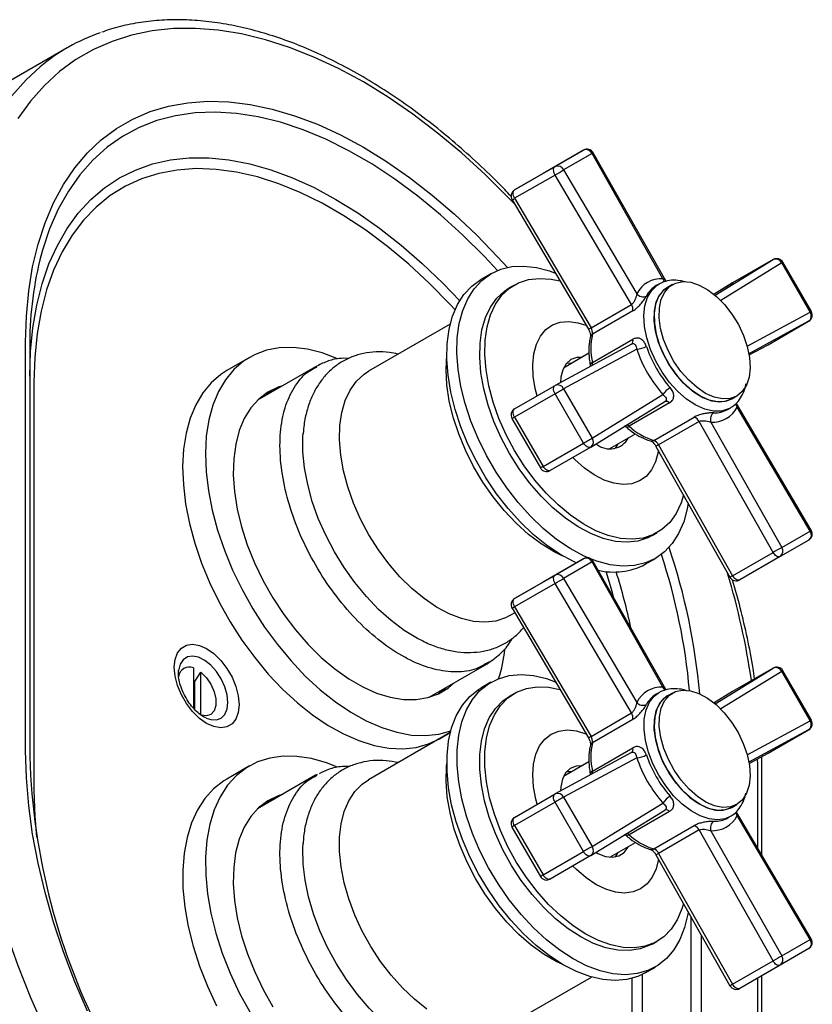
# Model space of a CAD drawing. Units: millimetres. Extents: x 4 to 1496, y 5 to 1495.
# Drawn here: x 249 to 360, y 334 to 471 of the extents above; entities that cross this region are included whole.
import ezdxf

# ---------------------------------------------------------------- set-up
doc = ezdxf.new("R2010")
doc.units = ezdxf.units.MM

msp = doc.modelspace()

# ---------------------------------------------------------------- linework, layer by layer
at = {"color": 7, "linetype": 'Continuous', "lineweight": 25}
for p, q in [((255.31, 467.4), (246.12, 462.1)), ((327.51, 453.08), (321.85, 449.82)), ((323.53, 450.78), (327.51, 453.08)), ((328.72, 452.63), (324.73, 450.33)), ((338.62, 435.1), (328.72, 452.63)), ((339.01, 434.78), (328.88, 452.71)), ((317.87, 447.52), (323.53, 450.78)), ((321.85, 449.82), (317.87, 447.52)), ((323.54, 449.61), (317.88, 446.35)), ((334.22, 431.5), (323.54, 449.61)), ((324.73, 450.33), (334.96, 432.98)), ((317.88, 446.35), (328.56, 428.23)), ((317.51, 446.14), (328.19, 428.03)), ((345.92, 432.79), (354.02, 437.77)), ((355.23, 437.32), (346.7, 432.07)), ((354.02, 437.77), (348.36, 434.51)), ((359.22, 430.42), (355.23, 437.32)), ((359.38, 430.51), (355.39, 437.41)), ((314.57, 435.8), (313.15, 434.98)), ((317.84, 434.22), (317.13, 433.81)), ((338.04, 434.33), (337.68, 434.13)), ((339.95, 434.29), (339.24, 433.88)), ((348.36, 434.51), (345.77, 432.92)), ((348.35, 434.5), (345.77, 432.92)), ((348.36, 434.51), (348.35, 434.5)), ((328.56, 428.23), (334.22, 431.5)), ((334.41, 430.6), (328.75, 427.33)), ((350.41, 425.65), (359.22, 430.42)), ((308.88, 428.76), (297.45, 422.16)), ((359, 429.14), (350.64, 424.61)), ((353.35, 425.87), (359, 429.14)), ((249.47, 369.06), (249.47, 426.22)), ((334.23, 425.96), (323.55, 420.18)), ((328.75, 423.36), (334.41, 426.63)), ((350.68, 424.43), (353.35, 425.87)), ((350.68, 424.43), (353.33, 425.86)), ((353.35, 425.87), (353.33, 425.86)), ((250.05, 425.4), (250.05, 368.24)), ((328.27, 424.66), (324.7, 422.59)), ((334.96, 425.24), (324.73, 419.71)), ((280.79, 424.09), (277.61, 422.25)), ((328.46, 422.97), (328.47, 422.84)), ((290.03, 422.78), (281.93, 418.11)), ((290.08, 422.69), (290.23, 422.76)), ((250.64, 420.64), (250.64, 363.48)), ((317.88, 416.9), (323.54, 420.17)), ((323.54, 420.17), (323.55, 420.18)), ((283.02, 419), (284.34, 419.5)), ((323.53, 419.01), (317.87, 415.74)), ((327.51, 412.11), (323.53, 419.01)), ((324.73, 419.71), (328.72, 412.81)), ((328.72, 412.81), (338.62, 418.89)), ((328.54, 411.54), (338.88, 417.9)), ((339.55, 417.73), (333.89, 414.46)), ((348.24, 418.29), (348.95, 418.7)), ((359.37, 399.9), (348.92, 417.64)), ((347.68, 416.81), (348.04, 417.01)), ((348.14, 417.08), (348.04, 417.01)), ((359.22, 399.8), (349, 417.14)), ((317.5, 415.53), (321.49, 408.63)), ((317.87, 415.74), (321.85, 408.84)), ((337.33, 412.47), (342.99, 415.74)), ((343.67, 415.12), (338.01, 411.86)), ((354.02, 396.81), (343.67, 415.12)), ((345.33, 415.02), (355.23, 397.5)), ((331.2, 411.33), (334.78, 413.4)), ((321.85, 408.84), (327.51, 412.11)), ((336.87, 412.41), (336.88, 412.41)), ((328.52, 411.54), (322.86, 408.27)), ((328.54, 411.54), (328.52, 411.54)), ((337.65, 411.64), (348, 393.33)), ((338.01, 411.86), (348.36, 393.55)), ((337.13, 399.17), (337.83, 399.58)), ((355.23, 397.5), (359.22, 399.8)), ((359.01, 398.52), (355.03, 396.22)), ((348.36, 393.55), (354.02, 396.81)), ((327.51, 395.93), (321.85, 392.66)), ((323.53, 393.63), (327.51, 395.93)), ((328.72, 395.47), (324.73, 393.17)), ((338.62, 377.94), (328.72, 395.47)), ((339.01, 377.63), (328.88, 395.55)), ((336.15, 395.14), (337.57, 395.96)), ((355.03, 396.22), (349.37, 392.96)), ((317.87, 390.36), (323.53, 393.63)), ((321.85, 392.66), (317.87, 390.36)), ((324.73, 393.17), (334.96, 375.83)), ((323.54, 392.46), (317.88, 389.19)), ((334.22, 374.34), (323.54, 392.46)), ((317.51, 388.99), (328.19, 370.87)), ((317.88, 389.19), (328.56, 371.07)), ((317.2, 387.96), (317.88, 388.35)), ((272.94, 380.65), (272.94, 375.02)), ((305.92, 376.54), (314.02, 381.21)), ((314.26, 381.46), (313.97, 381.31)), ((314.02, 381.21), (314.32, 381.44)), ((345.92, 375.64), (354.02, 380.61)), ((354.02, 380.61), (348.36, 377.35)), ((359.38, 373.35), (355.39, 380.25)), ((273.15, 378.75), (274, 380.04)), ((274, 374.04), (274, 380.04)), ((355.23, 380.16), (346.7, 374.91)), ((359.22, 373.26), (355.23, 380.16)), ((273.15, 374.81), (273.15, 378.75)), ((314.57, 378.64), (313.15, 377.82)), ((317.84, 377.06), (317.13, 376.65)), ((338.04, 377.18), (337.68, 376.97)), ((337.93, 377.11), (338.04, 377.18)), ((339.95, 377.13), (339.24, 376.72)), ((348.36, 377.35), (345.77, 375.76)), ((348.35, 377.34), (345.77, 375.76)), ((348.35, 377.34), (348.36, 377.35)), ((328.56, 371.07), (334.22, 374.34)), ((334.41, 373.44), (328.75, 370.18)), ((350.41, 368.49), (359.22, 373.26)), ((359, 371.98), (350.64, 367.45)), ((353.35, 368.72), (359, 371.98)), ((308.88, 371.6), (297.45, 365.01)), ((307.35, 370.72), (308.88, 371.61)), ((328.75, 366.2), (334.41, 369.47)), ((334.23, 368.8), (323.55, 363.02)), ((334.96, 368.08), (324.73, 362.55)), ((350.68, 367.27), (353.35, 368.72)), ((350.68, 367.27), (353.33, 368.71)), ((351.88, 367.1), (351.87, 367.92)), ((352.46, 366.28), (352.44, 368.22)), ((353.33, 368.71), (353.35, 368.72)), ((280.79, 366.93), (277.61, 365.09)), ((328.27, 367.5), (324.7, 365.44)), ((351.88, 355.46), (351.88, 367.1)), ((290.03, 365.63), (281.93, 360.95)), ((290.25, 365.72), (290.03, 365.63)), ((290.08, 365.53), (290.26, 365.63)), ((325.88, 366.12), (325.11, 366.09)), ((328.46, 365.82), (328.47, 365.69)), ((352.46, 354.46), (352.46, 366.28)), ((283.02, 361.84), (284.34, 362.34)), ((317.88, 359.74), (323.54, 363.01)), ((323.54, 363.01), (323.55, 363.02)), ((324.73, 362.55), (328.72, 355.65)), ((323.53, 361.85), (317.87, 358.59)), ((327.51, 354.95), (323.53, 361.85)), ((328.72, 355.65), (338.62, 361.73)), ((348.24, 361.13), (348.95, 361.54)), ((328.54, 354.39), (338.88, 360.75)), ((339.55, 360.57), (333.89, 357.3)), ((347.68, 359.65), (348.04, 359.86)), ((359.37, 342.74), (348.92, 360.48)), ((359.22, 342.64), (349, 359.98)), ((317.5, 358.37), (321.49, 351.47)), ((317.87, 358.59), (321.85, 351.68)), ((337.33, 355.32), (342.99, 358.58)), ((343.67, 357.97), (338.01, 354.7)), ((354.02, 339.66), (343.67, 357.97)), ((345.33, 357.86), (355.23, 340.34)), ((331.2, 354.18), (334.78, 356.24)), ((321.85, 351.68), (327.51, 354.95)), ((328.52, 354.38), (322.86, 351.11)), ((328.54, 354.39), (328.52, 354.38)), ((336.88, 355.25), (336.87, 355.25)), ((337.65, 354.48), (348, 336.17)), ((338.01, 354.7), (348.36, 336.39)), ((342.56, 314.84), (342.56, 345.79)), ((343.98, 343.29), (343.98, 314.5)), ((337.13, 342.01), (337.83, 342.42)), ((355.23, 340.34), (359.22, 342.64)), ((359.01, 341.37), (355.03, 339.07)), ((348.36, 336.39), (354.02, 339.66)), ((355.03, 339.07), (349.37, 335.8)), ((335.73, 337.76), (335.73, 314.84)), ((336.15, 337.98), (337.57, 338.8)), ((352.46, 309.12), (352.46, 337.58)), ((317.2, 330.8), (328.63, 337.4)), ((334.32, 315.18), (334.32, 337.22)), ((351.88, 309.94), (351.88, 337.25))]:
    msp.add_line(p, q, dxfattribs=at)
at = {"color": 7, "linetype": 'Continuous', "lineweight": 25, "flags": 128}
for points in [[(317.84, 445.58), (317.03, 446.43), (313.77, 449.67), (310.44, 452.71), (307.06, 455.53), (303.63, 458.13), (300.19, 460.5), (296.72, 462.63), (293.26, 464.5), (289.81, 466.12), (286.39, 467.47), (283.01, 468.54), (279.68, 469.35), (276.42, 469.88), (273.24, 470.12), (270.15, 470.09), (267.17, 469.77), (264.3, 469.18), (261.57, 468.31), (258.97, 467.16), (256.52, 465.75), (254.22, 464.07), (252.1, 462.13), (250.15, 459.95), (248.39, 457.52)], [(238.74, 430.78), (238.85, 434.81), (239.19, 438.71), (239.74, 442.44), (240.52, 446), (241.51, 449.36), (242.71, 452.53), (244.12, 455.48), (245.74, 458.21), (247.55, 460.7), (249.54, 462.94), (251.52, 464.75)], [(249.47, 426.22), (249.58, 429.88), (249.91, 433.39), (250.46, 436.75), (251.22, 439.93), (252.2, 442.92), (253.38, 445.7), (254.77, 448.26), (256.35, 450.6), (258.12, 452.69), (260.07, 454.54), (262.19, 456.12), (264.47, 457.44), (266.9, 458.48), (269.47, 459.25), (272.17, 459.73), (274.98, 459.94), (277.9, 459.86), (280.9, 459.49), (283.97, 458.84), (287.11, 457.91), (290.29, 456.71), (293.5, 455.24), (296.72, 453.5), (299.95, 451.52), (303.16, 449.28), (306.34, 446.81), (309.47, 444.12), (312.55, 441.22), (315.55, 438.12), (316.86, 436.67)], [(315.48, 436.24), (313.64, 438.22), (310.6, 441.25), (307.5, 444.06), (304.34, 446.66), (301.14, 449.03), (297.92, 451.15), (294.69, 453.01), (291.47, 454.61), (288.28, 455.94), (285.12, 456.98), (282.01, 457.75), (278.98, 458.22), (276.03, 458.41), (273.18, 458.31), (270.44, 457.91), (267.83, 457.23), (265.36, 456.26), (263.03, 455.01), (260.87, 453.49), (258.89, 451.7), (257.08, 449.65), (255.47, 447.35), (254.05, 444.82), (252.84, 442.06), (251.84, 439.09), (251.48, 437.73)], [(250.05, 421.46), (250.16, 424.92), (250.49, 428.25), (251.03, 431.41), (251.79, 434.39), (252.75, 437.19), (253.92, 439.77), (255.29, 442.14), (256.85, 444.28), (258.6, 446.17), (260.52, 447.81), (262.6, 449.2), (264.84, 450.31), (267.22, 451.15), (269.73, 451.71), (272.36, 452), (275.1, 452), (277.92, 451.72), (280.82, 451.16), (283.79, 450.32), (286.8, 449.21), (289.84, 447.84), (292.89, 446.2), (295.95, 444.31), (298.99, 442.17), (302, 439.81), (304.96, 437.23), (307.86, 434.44), (310.19, 432)], [(309.55, 430.75), (308.84, 431.51), (305.99, 434.42), (303.06, 437.12), (300.08, 439.61), (297.06, 441.87), (294.01, 443.89), (290.95, 445.65), (287.9, 447.16), (284.88, 448.39), (281.9, 449.34), (278.97, 450.01), (276.12, 450.4), (273.35, 450.5), (270.68, 450.31), (268.13, 449.84), (265.71, 449.08), (263.44, 448.04), (261.32, 446.72), (259.36, 445.13), (257.58, 443.29), (255.99, 441.2), (254.59, 438.87), (253.4, 436.31), (252.41, 433.54), (251.64, 430.57), (251.08, 427.42), (250.75, 424.1), (250.64, 420.64)], [(323.54, 449.61), (323.45, 449.79), (323.38, 449.97), (323.34, 450.15), (323.32, 450.32), (323.33, 450.47), (323.37, 450.6), (323.44, 450.71), (323.53, 450.78)], [(317.88, 446.35), (317.79, 446.52), (317.72, 446.71), (317.68, 446.88), (317.66, 447.05), (317.68, 447.21), (317.72, 447.34), (317.78, 447.44), (317.87, 447.52)], [(328.15, 396.05), (327.52, 396.33), (325.63, 397.36), (323.74, 398.63), (321.89, 400.14), (320.09, 401.86), (318.38, 403.77), (316.77, 405.84), (315.28, 408.05), (313.94, 410.36), (312.76, 412.75), (311.77, 415.18), (310.97, 417.62), (310.37, 420.04), (309.98, 422.4), (309.81, 424.67), (309.86, 426.83), (310.13, 428.83), (310.62, 430.66), (311.31, 432.3), (312.21, 433.7), (313.29, 434.87), (314.54, 435.78), (315.95, 436.42), (317.5, 436.79), (319.16, 436.87), (320.92, 436.66), (322.74, 436.18), (323.56, 435.88)], [(355.23, 437.32), (355.32, 437.37), (355.37, 437.4), (355.39, 437.41), (355.39, 437.41)], [(326.49, 395.34), (326.1, 395.52), (324.21, 396.54), (322.33, 397.81), (320.48, 399.32), (318.68, 401.04), (316.96, 402.95), (315.35, 405.02), (313.87, 407.23), (312.53, 409.55), (311.35, 411.94), (310.35, 414.37), (309.55, 416.81), (308.95, 419.22), (308.57, 421.59), (308.4, 423.86), (308.45, 426.01), (308.72, 428.02), (309.2, 429.85), (309.9, 431.48), (310.79, 432.89), (311.87, 434.05), (313.13, 434.97), (313.15, 434.98)], [(341.5, 404.82), (341.16, 403.74), (340.46, 402.26), (339.57, 401.01), (338.48, 400), (337.23, 399.27), (335.84, 398.81), (334.31, 398.64), (332.68, 398.76), (330.98, 399.16), (329.23, 399.84), (327.45, 400.79), (325.68, 402), (323.95, 403.44), (322.28, 405.09), (320.69, 406.93), (319.22, 408.92), (317.88, 411.05), (316.7, 413.26), (315.69, 415.53), (314.88, 417.82), (314.27, 420.1), (313.88, 422.33), (313.7, 424.47), (313.75, 426.49), (314.02, 428.36), (314.51, 430.05), (315.21, 431.54), (316.1, 432.79), (317.18, 433.79), (318.43, 434.53), (319.83, 434.98), (321.36, 435.15), (322.98, 435.04), (324.21, 434.78)], [(348.04, 417.01), (347.81, 416.89), (346.8, 416.59), (345.67, 416.58), (344.46, 416.86), (343.2, 417.42), (341.93, 418.25), (340.7, 419.32), (339.55, 420.59), (338.51, 422.02), (337.61, 423.57), (336.89, 425.19), (336.36, 426.83), (336.05, 428.43), (335.97, 429.94), (336.11, 431.31), (336.47, 432.5), (337.05, 433.47), (337.82, 434.2), (338.05, 434.34)], [(349.72, 419.32), (348.95, 418.69), (348.01, 418.34), (346.95, 418.29), (345.8, 418.53), (344.59, 419.06), (343.39, 419.86), (342.22, 420.9), (341.13, 422.14), (340.16, 423.53), (339.35, 425.04), (338.72, 426.6), (338.3, 428.15), (338.1, 429.64), (338.13, 431.02), (338.39, 432.24), (338.87, 433.24), (339.55, 434.01), (340.41, 434.5), (341.41, 434.7), (342.52, 434.61), (343.7, 434.22), (344.91, 433.55), (346.11, 432.63), (347.24, 431.49), (348.27, 430.16), (349.17, 428.7), (349.89, 427.17), (350.42, 425.61), (350.73, 424.08), (350.81, 422.63), (350.67, 421.33), (350.3, 420.21), (349.72, 419.32)], [(337.13, 399.17), (336.53, 398.86), (335.13, 398.4), (333.6, 398.23), (331.98, 398.35), (330.27, 398.75), (328.52, 399.43), (326.75, 400.38), (324.98, 401.59), (323.24, 403.03), (321.57, 404.68), (319.98, 406.52), (318.51, 408.52), (317.17, 410.64), (315.99, 412.85), (314.99, 415.12), (314.17, 417.41), (313.56, 419.69), (313.17, 421.92), (312.99, 424.06), (313.04, 426.08), (313.31, 427.96), (313.8, 429.65), (314.5, 431.13), (315.4, 432.38), (316.48, 433.38), (317.13, 433.81)], [(348.24, 418.29), (348.24, 418.28), (347.3, 417.94), (346.24, 417.88), (345.09, 418.12), (343.89, 418.65), (342.68, 419.45), (341.51, 420.49), (340.42, 421.73), (339.46, 423.13), (338.64, 424.63), (338.02, 426.19), (337.6, 427.74), (337.4, 429.23), (337.43, 430.61), (337.69, 431.83), (338.16, 432.84), (338.84, 433.6), (339.24, 433.88)], [(339.24, 433.88), (338.65, 433.43), (338.02, 432.6), (337.6, 431.53), (337.4, 430.27), (337.43, 428.86), (337.68, 427.34), (338.16, 425.78), (338.84, 424.24), (339.69, 422.75), (340.69, 421.39), (341.81, 420.2), (342.99, 419.22), (344.2, 418.49), (345.39, 418.03), (346.53, 417.87), (347.56, 418), (348.24, 418.29)], [(359.22, 430.42), (359.3, 430.47), (359.36, 430.5), (359.38, 430.51), (359.38, 430.51)], [(321.03, 418.72), (320.77, 419.72), (320.48, 421.45), (320.41, 423.09), (320.56, 424.6), (320.92, 425.94), (321.48, 427.07), (322.24, 427.98), (323.17, 428.63), (324.25, 429.02), (325.45, 429.12), (326.74, 428.95), (327.85, 428.6)], [(292.99, 423.96), (290.98, 424.71), (288.9, 425.23), (286.88, 425.47), (284.96, 425.42), (283.16, 425.08), (281.49, 424.46), (279.96, 423.56), (278.61, 422.39), (277.43, 420.97), (276.45, 419.31), (275.67, 417.42), (275.1, 415.34), (274.75, 413.07), (274.63, 410.65), (274.72, 408.09), (275.04, 405.44), (275.57, 402.7), (276.32, 399.92), (277.28, 397.13), (278.43, 394.34), (279.76, 391.6)], [(324.64, 396.29), (323.39, 396.9), (321.59, 397.99), (319.82, 399.33), (318.09, 400.89), (316.43, 402.65), (314.87, 404.58), (313.43, 406.65), (312.13, 408.84), (311, 411.11), (310.05, 413.42), (309.29, 415.74), (308.74, 418.03), (308.4, 420.27), (308.28, 422.4), (308.39, 424.42), (308.39, 424.44)], [(327.3, 424.09), (326.58, 424.07), (325.75, 423.78), (325.08, 423.2), (324.6, 422.37), (324.34, 421.32), (324.3, 420.58)], [(325.88, 423.28), (325.17, 423.25), (325.11, 423.24)], [(277.61, 422.25), (276.78, 421.72), (275.42, 420.55), (274.25, 419.13), (273.27, 417.47), (272.49, 415.59), (271.92, 413.5), (271.57, 411.23), (271.44, 408.81), (271.54, 406.26), (271.86, 403.6), (272.39, 400.87), (273.14, 398.09), (274.1, 395.29), (275.24, 392.51), (276.58, 389.77)], [(317.2, 387.96), (316.61, 387.65), (315.23, 387.2), (313.72, 387.03), (312.12, 387.15), (310.44, 387.54), (308.7, 388.22), (306.95, 389.16), (305.21, 390.35), (303.49, 391.77), (301.84, 393.4), (300.27, 395.22), (298.82, 397.19), (297.5, 399.28), (296.33, 401.47), (295.34, 403.71), (294.54, 405.97), (293.94, 408.22), (293.55, 410.42), (293.37, 412.54), (293.42, 414.54), (293.69, 416.38), (294.17, 418.05), (294.86, 419.52), (295.74, 420.75), (296.81, 421.74), (297.45, 422.16)], [(323.53, 419.01), (323.44, 419.19), (323.37, 419.37), (323.33, 419.54), (323.32, 419.71), (323.34, 419.86), (323.38, 419.99), (323.45, 420.1), (323.54, 420.17)], [(285.4, 420.11), (284.81, 419.92), (283.37, 419.23), (282.09, 418.26), (280.98, 417.03), (280.07, 415.56), (279.35, 413.86), (278.86, 411.96), (278.58, 409.89), (278.52, 407.66), (278.69, 405.31), (279.08, 402.87), (279.68, 400.37), (280.49, 397.85), (281.5, 395.33), (282.7, 392.85)], [(323.53, 419.01), (323.68, 419.09), (323.84, 419.19), (324, 419.28), (324.17, 419.38), (324.34, 419.48), (324.49, 419.56), (324.62, 419.64), (324.73, 419.71)], [(317.87, 415.74), (317.78, 415.92), (317.72, 416.1), (317.68, 416.28), (317.66, 416.45), (317.68, 416.6), (317.72, 416.73), (317.79, 416.83), (317.88, 416.9)], [(317.5, 415.53), (317.52, 415.54), (317.56, 415.57), (317.64, 415.61), (317.74, 415.67), (317.87, 415.74)], [(305.07, 384.38), (304.3, 384.77), (302.45, 385.9), (300.63, 387.26), (298.85, 388.84), (297.14, 390.62), (295.52, 392.58), (294.02, 394.68), (292.66, 396.9), (291.45, 399.2), (290.42, 401.56), (289.57, 403.94), (288.93, 406.31), (288.49, 408.63), (288.27, 410.87), (288.26, 413), (288.29, 413.5)], [(327.51, 412.11), (327.66, 412.19), (327.82, 412.29), (327.99, 412.38), (328.16, 412.48), (328.32, 412.58), (328.47, 412.66), (328.61, 412.74), (328.72, 412.81)], [(328.52, 411.54), (328.41, 411.49), (328.29, 411.49), (328.16, 411.51), (328.02, 411.58), (327.88, 411.67), (327.74, 411.8), (327.62, 411.94), (327.51, 412.11)], [(331.97, 411.37), (332.27, 411.8), (332.38, 412.02)], [(337.98, 411.06), (337.94, 410.83), (337.58, 409.49), (337.01, 408.35), (336.26, 407.45), (335.33, 406.8), (334.25, 406.41), (333.05, 406.31), (331.75, 406.48), (330.4, 406.93), (329.01, 407.65), (327.63, 408.61), (326.29, 409.8), (326.01, 410.09)], [(321.49, 408.63), (321.5, 408.64), (321.55, 408.66), (321.62, 408.71), (321.73, 408.77), (321.85, 408.84)], [(322.86, 408.27), (322.76, 408.23), (322.63, 408.22), (322.5, 408.25), (322.36, 408.31), (322.22, 408.41), (322.09, 408.53), (321.96, 408.68), (321.85, 408.84)], [(342.14, 403.71), (342, 402.92), (341.52, 401.09), (340.82, 399.46), (339.93, 398.05), (338.85, 396.88), (337.59, 395.97), (336.18, 395.33), (334.63, 394.97), (332.97, 394.89), (331.22, 395.09), (329.39, 395.57), (328.61, 395.86)], [(355.03, 396.22), (354.92, 396.18), (354.8, 396.18), (354.66, 396.21), (354.52, 396.28), (354.38, 396.37), (354.25, 396.5), (354.13, 396.65), (354.02, 396.81)], [(331.76, 390.47), (331.56, 391.19), (330.68, 394.14)], [(282.7, 392.85), (284.06, 390.44), (285.58, 388.13), (287.22, 385.96), (288.98, 383.94), (290.82, 382.12), (292.73, 380.51), (294.68, 379.12), (296.63, 377.99), (298.58, 377.13), (300.49, 376.54), (302.33, 376.23), (304.09, 376.21), (305.74, 376.49), (307.25, 377.04), (308.62, 377.87), (309.4, 378.54)], [(323.54, 392.46), (323.45, 392.63), (323.38, 392.81), (323.34, 392.99), (323.32, 393.16), (323.33, 393.31), (323.37, 393.45), (323.44, 393.55), (323.53, 393.63)], [(349.37, 392.96), (349.26, 392.92), (349.14, 392.91), (349, 392.94), (348.87, 393.01), (348.73, 393.11), (348.59, 393.23), (348.47, 393.38), (348.36, 393.55)], [(279.76, 391.6), (281.26, 388.93), (282.91, 386.36), (284.7, 383.92), (286.6, 381.63), (288.6, 379.51), (290.68, 377.6), (292.81, 375.91), (294.96, 374.45), (297.13, 373.24), (299.28, 372.31), (301.39, 371.64), (303.44, 371.26), (305.41, 371.17), (307.28, 371.37), (308.94, 371.82)], [(317.88, 389.19), (317.79, 389.37), (317.72, 389.55), (317.68, 389.73), (317.66, 389.9), (317.68, 390.05), (317.72, 390.18), (317.78, 390.29), (317.87, 390.36)], [(276.58, 389.77), (278.08, 387.1), (279.73, 384.53), (281.52, 382.08), (283.42, 379.79), (285.42, 377.68), (287.5, 375.76), (289.62, 374.07), (291.78, 372.61), (293.95, 371.41), (296.1, 370.47), (298.21, 369.81), (300.26, 369.43), (302.23, 369.33), (304.09, 369.53), (305.84, 370.01), (307.35, 370.72)], [(279.34, 375.5), (279.22, 374.4), (278.89, 373.48), (278.35, 372.8), (277.63, 372.39), (276.77, 372.26), (275.81, 372.43), (274.8, 372.88), (273.79, 373.59), (272.83, 374.53), (271.97, 375.65), (271.26, 376.9), (270.72, 378.2), (270.38, 379.5), (270.27, 380.73), (270.38, 381.83), (270.72, 382.74), (271.26, 383.42), (271.97, 383.84), (272.83, 383.97), (273.79, 383.8), (274.8, 383.35), (275.81, 382.64), (276.77, 381.7), (277.63, 380.58), (278.35, 379.33), (278.89, 378.03), (279.22, 376.73), (279.34, 375.5)], [(277.78, 375.83), (277.67, 376.89), (277.35, 378.01), (276.84, 379.11), (276.17, 380.14), (275.39, 381.02), (274.53, 381.7), (273.67, 382.14), (272.84, 382.31), (272.11, 382.19), (271.51, 381.8), (271.09, 381.17), (270.89, 380.41)], [(270.89, 380.41), (270.88, 380.32), (270.88, 380.31)], [(272.94, 378.93), (273.02, 378.86), (273.15, 378.75)], [(274, 380.04), (274.76, 379.28), (275.39, 378.35), (275.85, 377.32), (276.09, 376.3), (276.09, 375.37), (275.85, 374.62), (275.39, 374.13), (274.76, 373.93), (274, 374.04)], [(342.14, 346.55), (342.08, 346.21), (341.65, 344.34), (341, 342.66), (340.15, 341.2), (339.11, 339.97), (337.9, 339), (336.52, 338.3), (335, 337.87), (333.37, 337.72), (331.63, 337.86), (329.82, 338.28), (327.95, 338.98), (326.07, 339.94), (324.18, 341.16), (322.32, 342.61), (320.5, 344.28), (318.77, 346.15), (317.13, 348.19), (315.61, 350.37), (314.24, 352.66), (313.02, 355.04), (311.98, 357.46), (311.13, 359.9), (310.49, 362.33), (310.05, 364.7), (309.83, 367), (309.83, 369.18), (310.05, 371.23), (310.49, 373.1), (311.13, 374.78), (311.98, 376.24), (313.02, 377.47), (314.24, 378.44), (315.61, 379.14), (317.13, 379.57), (318.77, 379.72), (320.5, 379.58), (322.32, 379.16), (323.56, 378.72)], [(308.34, 377.93), (308.18, 377.78), (307.24, 377.04)], [(336.15, 337.98), (335.11, 337.48), (333.59, 337.05), (331.95, 336.91), (330.22, 337.04), (328.4, 337.46), (326.54, 338.16), (324.65, 339.12), (322.76, 340.34), (320.9, 341.79), (319.09, 343.47), (317.35, 345.33), (315.72, 347.37), (314.2, 349.55), (312.82, 351.84), (311.61, 354.22), (310.57, 356.64), (309.72, 359.09), (309.07, 361.51), (308.64, 363.89), (308.42, 366.18), (308.42, 368.37), (308.64, 370.41), (309.07, 372.28), (309.72, 373.96), (310.57, 375.42), (311.61, 376.65), (312.82, 377.62), (313.15, 377.82)], [(341.5, 347.66), (341.28, 346.93), (340.63, 345.4), (339.78, 344.1), (338.73, 343.04), (337.52, 342.25), (336.15, 341.73), (334.65, 341.5), (333.04, 341.55), (331.35, 341.89), (329.61, 342.51), (327.83, 343.41), (326.06, 344.56), (324.32, 345.95), (322.63, 347.56), (321.02, 349.36), (319.52, 351.33), (318.15, 353.42), (316.94, 355.62), (315.89, 357.88), (315.04, 360.17), (314.38, 362.46), (313.94, 364.7), (313.72, 366.86), (313.72, 368.91), (313.94, 370.82), (314.38, 372.55), (315.04, 374.08), (315.89, 375.38), (316.94, 376.44), (318.15, 377.23), (319.52, 377.75), (321.02, 377.98), (322.63, 377.93), (324.21, 377.62)], [(338.85, 376.05), (339.52, 376.82), (340.37, 377.33), (341.37, 377.54), (342.48, 377.46), (343.66, 377.08), (344.87, 376.43), (346.06, 375.51), (347.2, 374.38), (348.23, 373.06), (349.13, 371.61), (349.86, 370.07), (350.4, 368.51), (350.72, 366.98), (350.81, 365.53), (350.68, 364.22), (350.32, 363.1), (349.74, 362.2), (348.98, 361.56), (348.05, 361.19), (346.99, 361.13), (345.84, 361.36), (344.64, 361.88), (343.44, 362.66), (342.27, 363.69), (341.17, 364.93), (340.2, 366.32), (339.38, 367.82), (338.74, 369.37), (338.32, 370.93), (338.11, 372.43), (338.13, 373.81), (338.38, 375.03), (338.85, 376.05)], [(337.13, 342.01), (336.81, 341.84), (335.44, 341.32), (333.94, 341.09), (332.33, 341.14), (330.64, 341.48), (328.9, 342.11), (327.13, 343), (325.36, 344.15), (323.61, 345.54), (321.92, 347.15), (320.31, 348.95), (318.81, 350.92), (317.45, 353.02), (316.23, 355.21), (315.19, 357.47), (314.33, 359.77), (313.68, 362.05), (313.24, 364.29), (313.01, 366.45), (313.01, 368.51), (313.24, 370.41), (313.68, 372.14), (314.33, 373.67), (315.19, 374.98), (316.23, 376.03), (317.13, 376.65)], [(338.04, 365.63), (337.22, 367.22), (336.6, 368.86), (336.18, 370.48), (335.98, 372.04), (336.01, 373.49), (336.27, 374.77), (336.74, 375.86), (337.41, 376.71), (337.93, 377.11)], [(339.24, 376.72), (339.04, 376.59), (338.31, 375.89), (337.78, 374.93), (337.47, 373.77), (337.38, 372.42), (337.53, 370.95), (337.89, 369.41), (338.47, 367.85), (339.24, 366.33)], [(338.14, 375.64), (338.81, 376.42), (339.24, 376.72)], [(274.71, 373.63), (275.39, 373.41), (276.17, 373.38), (276.84, 373.63), (277.35, 374.15), (277.67, 374.9), (277.78, 375.83)], [(348.24, 361.13), (347.34, 360.79), (346.29, 360.72), (345.14, 360.95), (343.94, 361.47), (342.73, 362.26), (341.56, 363.29), (340.47, 364.52), (339.49, 365.91), (338.67, 367.41), (338.04, 368.97), (337.61, 370.52), (337.4, 372.02), (337.42, 373.4), (337.67, 374.62), (338.14, 375.64)], [(241.57, 373.62), (241.68, 369.56), (242, 365.39), (242.54, 361.12), (243.3, 356.78), (244.27, 352.38), (245.44, 347.94), (246.82, 343.47), (248.39, 339), (250.15, 334.54), (252.1, 330.1)], [(321.03, 361.56), (320.84, 362.26), (320.52, 364), (320.41, 365.66), (320.52, 367.19), (320.84, 368.56), (321.37, 369.74), (322.1, 370.68), (323, 371.38), (324.05, 371.81), (325.24, 371.97), (326.52, 371.84), (327.85, 371.44)], [(258.12, 332.6), (256.35, 336.73), (254.77, 340.9), (253.38, 345.06), (252.2, 349.21), (251.22, 353.32), (250.46, 357.39), (249.91, 361.37), (249.58, 365.27), (249.47, 369.06)], [(293.08, 366.76), (291.57, 367.36), (289.47, 367.96), (287.43, 368.27), (285.49, 368.3), (283.65, 368.04), (281.93, 367.5), (280.37, 366.68), (278.96, 365.58), (277.74, 364.23), (276.7, 362.63), (275.86, 360.81), (275.24, 358.78), (274.83, 356.56), (274.64, 354.17), (274.67, 351.65), (274.93, 349.02), (275.4, 346.31), (276.1, 343.54), (276.99, 340.74), (278.09, 337.95), (279.37, 335.2), (280.83, 332.51)], [(324.64, 339.13), (323.78, 339.53), (321.99, 340.57), (320.2, 341.86), (318.46, 343.37), (316.78, 345.09), (315.2, 346.98), (313.73, 349.03), (312.4, 351.2), (311.23, 353.45), (310.24, 355.75), (309.44, 358.07), (308.84, 360.38), (308.46, 362.63), (308.29, 364.79), (308.35, 366.83), (308.39, 367.28)], [(327.3, 366.94), (326.47, 366.89), (325.66, 366.56), (325.01, 365.95), (324.56, 365.09), (324.33, 364.02), (324.3, 363.4)], [(277.61, 365.09), (277.19, 364.84), (275.78, 363.74), (274.55, 362.39), (273.52, 360.8), (272.68, 358.97), (272.06, 356.94), (271.65, 354.72), (271.46, 352.34), (271.49, 349.82), (271.75, 347.18), (272.22, 344.47), (272.91, 341.7), (273.81, 338.91), (274.91, 336.12), (276.19, 333.36)], [(328.75, 366.2), (328.63, 366.12), (328.54, 366.03), (328.48, 365.94), (328.46, 365.86), (328.46, 365.82)], [(348.02, 359.85), (347.32, 359.55), (346.25, 359.39), (345.07, 359.52), (343.83, 359.95), (342.56, 360.64), (341.31, 361.6), (340.11, 362.77), (339.01, 364.13), (338.04, 365.63)], [(339.24, 366.33), (340.18, 364.9), (341.24, 363.62), (342.39, 362.52), (343.59, 361.67), (344.8, 361.07), (345.97, 360.76), (347.06, 360.74), (348.03, 361.02), (348.24, 361.13)], [(305.58, 332.91), (303.86, 334.29), (302.19, 335.88), (300.6, 337.65), (299.12, 339.59), (297.77, 341.67), (296.57, 343.83), (295.54, 346.07), (294.69, 348.33), (294.05, 350.59), (293.61, 352.8), (293.39, 354.94), (293.39, 356.96), (293.61, 358.84), (294.05, 360.55), (294.69, 362.06), (295.54, 363.35), (296.57, 364.39), (297.45, 365.01)], [(250.64, 363.48), (250.75, 359.89), (251, 356.95)], [(285.4, 362.95), (284.79, 362.76), (283.35, 362.06), (282.07, 361.09), (280.97, 359.86), (280.06, 358.38), (279.35, 356.68), (278.85, 354.78), (278.58, 352.7), (278.52, 350.47), (278.69, 348.12), (279.08, 345.68), (279.69, 343.18), (280.5, 340.66), (281.52, 338.14), (282.71, 335.66), (284.08, 333.25)], [(323.53, 361.85), (323.44, 362.03), (323.37, 362.21), (323.33, 362.39), (323.32, 362.55), (323.34, 362.71), (323.38, 362.84), (323.45, 362.94), (323.54, 363.01)], [(324.73, 362.55), (324.62, 362.48), (324.49, 362.41), (324.34, 362.32), (324.17, 362.22), (324, 362.13), (323.84, 362.03), (323.68, 361.94), (323.53, 361.85)], [(317.87, 358.59), (317.78, 358.76), (317.72, 358.94), (317.68, 359.12), (317.66, 359.29), (317.68, 359.44), (317.72, 359.57), (317.79, 359.67), (317.88, 359.74)], [(317.87, 358.59), (317.74, 358.51), (317.64, 358.45), (317.56, 358.41), (317.52, 358.38), (317.5, 358.37)], [(333.89, 357.3), (333.76, 357.24), (333.63, 357.2), (333.53, 357.19), (333.44, 357.22), (333.41, 357.24)], [(304.63, 327.44), (302.87, 328.46), (301.04, 329.77), (299.25, 331.3), (297.52, 333.04), (295.88, 334.96), (294.35, 337.03), (292.96, 339.23), (291.71, 341.52), (290.64, 343.87), (289.75, 346.24), (289.06, 348.62), (288.57, 350.95), (288.3, 353.21), (288.24, 355.37), (288.28, 356.13)], [(328.72, 355.65), (328.61, 355.58), (328.47, 355.51), (328.32, 355.42), (328.16, 355.32), (327.99, 355.23), (327.82, 355.13), (327.66, 355.04), (327.51, 354.95)], [(329.3, 354.81), (329.52, 354.69), (330.57, 354.28), (331.57, 354.17), (332.45, 354.35), (333.19, 354.82), (333.74, 355.56), (333.8, 355.68)], [(328.52, 354.38), (328.41, 354.33), (328.29, 354.33), (328.16, 354.36), (328.02, 354.42), (327.88, 354.51), (327.74, 354.64), (327.62, 354.79), (327.51, 354.95)], [(331.97, 354.21), (332.33, 354.75), (332.38, 354.86)], [(337.98, 353.91), (337.66, 352.55), (337.12, 351.38), (336.4, 350.43), (335.5, 349.73), (334.44, 349.3), (333.26, 349.15), (331.98, 349.27), (330.63, 349.68), (329.25, 350.35), (327.87, 351.27), (326.52, 352.43), (326.01, 352.93)], [(321.85, 351.68), (321.73, 351.61), (321.62, 351.55), (321.55, 351.51), (321.5, 351.48), (321.49, 351.47)], [(322.86, 351.11), (322.76, 351.07), (322.63, 351.06), (322.5, 351.09), (322.36, 351.15), (322.22, 351.25), (322.09, 351.37), (321.96, 351.52), (321.85, 351.68)], [(355.03, 339.07), (354.92, 339.03), (354.8, 339.02), (354.66, 339.05), (354.52, 339.12), (354.38, 339.22), (354.25, 339.34), (354.13, 339.49), (354.02, 339.66)], [(349.37, 335.8), (349.26, 335.76), (349.14, 335.76), (349, 335.79), (348.87, 335.85), (348.73, 335.95), (348.59, 336.08), (348.47, 336.22), (348.36, 336.39)]]:
    msp.add_lwpolyline(points, dxfattribs=at)
at = {"color": 7, "linetype": 'Continuous', "lineweight": 25}
for centre, radius, start, end in [((268.76, 444.11), 26.9, 109.2226, 129.8727), ((328.01, 452.22), 1, 29.4777, 119.9973), ((327.88, 452.24), 0.922, 24.8163, 113.6431), ((329.35, 451.6), 1.21, 112.8064, 121.5289), ((323.9, 449.94), 0.922, 24.8163, 113.6431), ((293.07, 502.39), 60.94, 299.9944, 301.3049), ((318.37, 446.65), 1, 120.0054, 210.5223), ((315.18, 450.77), 5.18, 296.7488, 301.4279), ((300.22, 425.85), 50.17, 166.3042, 180.5164), ((354.39, 436.92), 0.932, 25.4739, 113.6165), ((354.53, 436.91), 1, 30, 119.9973), ((338.43, 431.2), 3.91, 87.1916, 152.8192), ((339.54, 430.99), 3.65, 120.5962, 152.5017), ((339.54, 435.39), 0.958, 197.4365, 228.6943), ((335.83, 433.71), 1.14, 219.5507, 294.327), ((333.15, 430.8), 1.28, 351.1228, 33.2618), ((358.45, 429.89), 0.932, 306.3779, 34.5275), ((358.51, 430.01), 1, 299.9973, 30), ((325.33, 433.61), 6.27, 297.1742, 301.0348), ((329.02, 426.83), 0.566, 117.5162, 164.84), ((337.9, 425.35), 9.36, 167.7433, 192.2567), ((327.49, 427.53), 1.28, 351.1228, 33.2618), ((333.83, 426.43), 0.611, 310.2205, 19.1459), ((334.81, 428.24), 3, 272.7439, 299.7333), ((352.61, 431.2), 18.63, 198.6497, 221.3503), ((352.35, 431.05), 16.94, 198.6497, 221.3503), ((328.9, 422.94), 0.45, 109.5582, 174.4319), ((327.82, 423.16), 0.953, 350.2938, 12.1742), ((323.9, 419.33), 0.916, 24.2579, 112.3239), ((341.15, 417.27), 3, 120.2617, 147.2631), ((339.09, 417.33), 0.611, 40.8559, 109.7732), ((349.7, 417.79), 0.958, 191.2284, 222.5672), ((318.37, 416.03), 1, 119.9973, 210), ((346.39, 415.42), 1.14, 125.6685, 200.4514), ((345.52, 418.92), 3.91, 267.1916, 332.8192), ((345.89, 420.01), 3.67, 267.5946, 299.312), ((342.53, 414.55), 1.28, 26.7369, 68.8806), ((333.6, 414.81), 0.452, 245.9813, 310.3513), ((333.25, 413.75), 0.955, 47.8379, 69.5429), ((340.18, 421.39), 9.36, 227.744, 252.2614), ((327.98, 412.27), 0.916, 307.6844, 35.7425), ((331.2, 414.25), 2.96, 230.8547, 331.4083), ((337.03, 412.95), 0.566, 255.1664, 302.4766), ((336.87, 411.28), 1.28, 26.7369, 68.8806), ((341.02, 406.42), 6.22, 118.9448, 122.8413), ((322.35, 409.13), 1, 210, 299.9973), ((358.51, 399.39), 1, 300.0054, 30.5223), ((358.47, 399.27), 0.922, 306.3512, 35.1851), ((358.65, 400.85), 1.2, 298.4504, 307.2622), ((255.83, 369.32), 88.27, 5.0188, 18.6244), ((384.81, 343.49), 61.57, 118.7031, 120.0002), ((354.48, 396.97), 0.922, 306.3512, 35.1851), ((328.01, 395.06), 1, 29.4777, 119.9973), ((327.88, 395.08), 0.922, 24.8163, 113.6431), ((329.35, 394.44), 1.21, 112.8064, 121.5289), ((256.34, 369.69), 86.35, 5.1816, 18.105), ((331.76, 403.54), 9.48, 256.6808, 297.5942), ((250.31, 368.36), 85.72, 12.0336, 17.4516), ((323.9, 392.78), 0.922, 24.8163, 113.6431), ((293.07, 445.24), 60.94, 299.9944, 301.3049), ((246.82, 363.67), 105.28, 8.3011, 16.6906), ((351.35, 388.14), 6.18, 118.9363, 122.8576), ((348.87, 393.82), 1, 209.4777, 299.9973), ((318.37, 389.49), 1, 120.0054, 210.5223), ((314.72, 394.43), 6.11, 297.1075, 301.0692), ((297.06, 385.4), 19.59, 341.3773, 353.629), ((272.35, 379.29), 1.48, 66.3308, 175.0002), ((354.39, 379.76), 0.932, 25.4739, 113.6165), ((354.53, 379.75), 1, 30, 119.9973), ((239.37, 580.94), 231.81, 299.9893, 300.0346), ((338.43, 374.04), 3.91, 87.1916, 152.8192), ((339.51, 378.22), 0.931, 196.9928, 230.2332), ((339.54, 373.83), 3.65, 120.5962, 152.5017), ((335.83, 376.55), 1.14, 219.5507, 294.327), ((333.15, 373.64), 1.28, 351.1228, 33.2618), ((358.51, 372.85), 1, 299.9973, 30), ((243.35, 574.04), 231.81, 299.9893, 300.0346), ((358.45, 372.73), 0.932, 306.3779, 34.5275), ((325.78, 375.63), 5.33, 296.8334, 301.3769), ((327.49, 370.37), 1.28, 351.1228, 33.2618), ((329.02, 369.67), 0.566, 117.5167, 164.826), ((337.9, 368.19), 9.36, 167.7433, 192.2567), ((333.83, 369.27), 0.611, 310.2205, 19.1459), ((341.27, 370.87), 91.25, 181.6491, 207.7506), ((334.81, 371.08), 3, 272.7439, 299.7333), ((352.61, 374.04), 18.63, 198.6497, 221.3503), ((352.35, 373.89), 16.94, 198.6497, 221.3503), ((327.82, 366), 0.953, 350.2938, 12.1742), ((323.9, 362.17), 0.916, 24.2579, 112.3239), ((341.15, 360.11), 3, 120.2617, 147.2631), ((318.37, 358.87), 1, 119.9973, 210), ((339.09, 360.17), 0.611, 40.8559, 109.7732), ((345.52, 361.77), 3.91, 267.1916, 332.8192), ((345.89, 362.85), 3.67, 267.5946, 299.312), ((349.68, 360.62), 0.932, 190.1541, 222.9886), ((342.53, 357.39), 1.28, 26.7369, 68.8806), ((346.39, 358.26), 1.14, 125.6685, 200.4514), ((333.25, 356.6), 0.955, 47.8379, 69.5429), ((340.18, 364.23), 9.36, 227.744, 252.2614), ((327.98, 355.11), 0.916, 307.6844, 35.7425), ((337.03, 355.79), 0.566, 255.1807, 302.4761), ((336.87, 354.13), 1.28, 26.7369, 68.8806), ((340.54, 350.07), 5.27, 118.5947, 123.1905), ((322.35, 351.97), 1, 210, 299.9973), ((358.51, 342.23), 1, 300.0054, 30.5223), ((358.47, 342.11), 0.922, 306.3512, 35.1851), ((358.65, 343.69), 1.2, 298.4504, 307.2622), ((384.81, 286.33), 61.57, 118.7031, 120.0002), ((354.48, 339.81), 0.922, 306.3512, 35.1851), ((350.87, 331.8), 5.23, 118.5814, 123.2126), ((348.87, 336.67), 1, 209.4777, 299.9973)]:
    msp.add_arc(centre, radius, start, end, dxfattribs=at)
for points, knots in [([(317.39, 446.62), (316.79, 447.25), (315.15, 448.97), (312.41, 451.57), (309.18, 454.44), (305.89, 457.11), (302.56, 459.57), (299.21, 461.82), (295.84, 463.85), (292.46, 465.65), (289.09, 467.22), (285.74, 468.54), (282.41, 469.61), (279.13, 470.44), (275.9, 471), (272.74, 471.31), (269.66, 471.36), (266.66, 471.15), (263.78, 470.66), (261.6, 470.14), (260.43, 469.69), (260.14, 469.58)], [0, 0, 0, 0, 0.032666, 0.088596, 0.144547, 0.200522, 0.256521, 0.312544, 0.368591, 0.424656, 0.480734, 0.536809, 0.592863, 0.64887, 0.7048, 0.760616, 0.81628, 0.871755, 0.927016, 0.982055, 1, 1, 1, 1]), ([(341.67, 434.65), (341.45, 434.72), (340.82, 434.9), (339.82, 434.91), (338.81, 434.74), (338.28, 434.44), (338.07, 434.32)], [0, 0, 0, 0, 0.169736, 0.490817, 0.802228, 1, 1, 1, 1]), ([(339.01, 434.78), (338.97, 434.85), (338.88, 434.98), (338.71, 435.06), (338.62, 435.1)], [0, 0, 0, 0, 0.494444, 1, 1, 1, 1]), ([(334.96, 432.98), (334.93, 432.87), (334.88, 432.64), (334.75, 432.23), (334.58, 431.88), (334.42, 431.67), (334.31, 431.56), (334.25, 431.52), (334.22, 431.5)], [0, 0, 0, 0, 0.2411144, 0.484794, 0.7222811, 0.8630856, 0.9261796, 1, 1, 1, 1]), ([(334.41, 430.6), (334.48, 430.64), (334.71, 430.78), (335.13, 431.14), (335.62, 431.68), (336.04, 432.24), (336.22, 432.53), (336.3, 432.67)], [0, 0, 0, 0, 0.086749, 0.31352, 0.551053, 0.777705, 1, 1, 1, 1]), ([(328.19, 428.03), (328.23, 427.95), (328.34, 427.75), (328.45, 427.44), (328.49, 427.16), (328.48, 427.02), (328.47, 426.99), (328.47, 426.98)], [0, 0, 0, 0, 0.186269, 0.464117, 0.699778, 0.920022, 1, 1, 1, 1]), ([(328.47, 426.98), (328.42, 426.75), (328.28, 426.1), (328.22, 424.93), (328.31, 423.8), (328.43, 423.14), (328.46, 422.97)], [0, 0, 0, 0, 0.189016, 0.536737, 0.886592, 1, 1, 1, 1]), ([(334.22, 425.95), (334.28, 425.98), (334.35, 426.01), (334.48, 426.03), (334.62, 425.99), (334.77, 425.83), (334.89, 425.58), (334.94, 425.35), (334.96, 425.24)], [0, 0, 0, 0, 0.141926, 0.169406, 0.349109, 0.553128, 0.787901, 1, 1, 1, 1]), ([(336.3, 425.63), (336.23, 425.81), (336.07, 426.19), (335.71, 426.58), (335.3, 426.79), (334.85, 426.82), (334.56, 426.69), (334.41, 426.63)], [0, 0, 0, 0, 0.1956243, 0.412705, 0.6119193, 0.803926, 1, 1, 1, 1]), ([(301.58, 424.55), (301.18, 424.64), (300.14, 424.86), (298.51, 424.89), (296.74, 424.69), (295.1, 424.2), (293.61, 423.46), (292.28, 422.49), (291.13, 421.3), (290.16, 419.92), (289.37, 418.36), (288.79, 416.61), (288.42, 414.97), (288.35, 413.87), (288.32, 413.45)], [0, 0, 0, 0, 0.060639, 0.154046, 0.24499, 0.333283, 0.419429, 0.504419, 0.589195, 0.674788, 0.762131, 0.851717, 0.943491, 1, 1, 1, 1]), ([(294.68, 423.94), (294.23, 423.96), (293.17, 424), (291.6, 423.56), (290.56, 423.05), (290.03, 422.78)], [0, 0, 0, 0, 0.273673, 0.6317977, 1, 1, 1, 1]), ([(313.97, 381.31), (313.5, 381.02), (312.25, 380.27), (309.74, 379.97), (306.64, 380.34), (303.34, 381.58), (299.99, 383.59), (296.72, 386.31), (293.65, 389.64), (290.91, 393.44), (288.59, 397.57), (286.79, 401.87), (285.58, 406.17), (285, 410.32), (285.07, 414.14), (285.79, 417.51), (287.16, 420.23), (288.62, 421.99), (289.76, 422.53), (290.08, 422.69)], [0, 0, 0, 0, 0.038027, 0.100527, 0.163027, 0.225527, 0.288027, 0.350527, 0.413027, 0.475527, 0.538027, 0.600527, 0.663027, 0.725527, 0.788027, 0.850527, 0.913027, 0.975527, 1, 1, 1, 1]), ([(348.15, 417.12), (348.3, 417.21), (348.76, 417.48), (349.36, 418.17), (349.9, 419.15), (350.18, 419.91), (350.24, 420.36), (350.24, 420.39)], [0, 0, 0, 0, 0.142108, 0.416946, 0.694163, 0.979491, 1, 1, 1, 1]), ([(338.62, 418.89), (338.72, 418.81), (338.91, 418.64), (339.07, 418.39), (339.1, 418.18), (339.04, 418.03), (338.96, 417.95), (338.9, 417.92), (338.87, 417.9)], [0, 0, 0, 0, 0.241114, 0.484794, 0.722281, 0.863086, 0.92618, 1, 1, 1, 1]), ([(339.55, 417.73), (339.61, 417.77), (339.83, 417.91), (340.09, 418.25), (340.17, 418.77), (340.03, 419.33), (339.77, 419.69), (339.64, 419.86)], [0, 0, 0, 0, 0.086749, 0.31352, 0.551053, 0.777705, 1, 1, 1, 1]), ([(349, 417.14), (349, 417.25), (349.02, 417.43), (348.94, 417.57), (348.9, 417.63)], [0, 0, 0, 0, 0.5749745, 1, 1, 1, 1]), ([(345.73, 416.34), (345.59, 416.34), (345.28, 416.34), (344.67, 416.27), (344.05, 416.15), (343.46, 415.98), (343.15, 415.82), (342.99, 415.74)], [0, 0, 0, 0, 0.195624, 0.412705, 0.611919, 0.803926, 1, 1, 1, 1]), ([(343.67, 415.12), (343.74, 415.16), (343.82, 415.19), (344.02, 415.23), (344.27, 415.24), (344.65, 415.2), (345.02, 415.12), (345.23, 415.05), (345.33, 415.02)], [0, 0, 0, 0, 0.1419261, 0.1694058, 0.3491086, 0.5531279, 0.7879014, 1, 1, 1, 1]), ([(333.24, 414.52), (333.27, 414.5), (333.32, 414.48), (333.38, 414.42), (333.41, 414.4)], [0, 0, 0, 0, 0.5360458, 1, 1, 1, 1]), ([(333.41, 414.4), (333.62, 414.23), (334.22, 413.72), (335.26, 413.05), (336.22, 412.61), (336.76, 412.44), (336.88, 412.41)], [0, 0, 0, 0, 0.1858912, 0.5384455, 0.8933103, 1, 1, 1, 1]), ([(336.88, 412.41), (336.91, 412.4), (336.97, 412.38), (337.14, 412.27), (337.36, 412.06), (337.54, 411.83), (337.63, 411.68), (337.65, 411.64)], [0, 0, 0, 0, 0.18387, 0.406041, 0.644401, 0.906655, 1, 1, 1, 1]), ([(351.43, 379.12), (351.37, 379.61), (351.11, 381.48), (350.45, 384.79), (349.51, 388.93), (348.74, 391.66), (348.37, 392.97)], [0, 0, 0, 0, 0.107839, 0.414417, 0.720889, 1, 1, 1, 1]), ([(305.03, 384.43), (305.35, 384.27), (306.31, 383.79), (307.92, 383.26), (309.84, 382.86), (311.71, 382.76), (313.48, 382.94), (315.14, 383.4), (316.65, 384.12), (318, 385.06), (318.75, 385.86), (319.12, 386.25)], [0, 0, 0, 0, 0.062494, 0.187373, 0.311338, 0.433209, 0.551947, 0.667215, 0.779588, 0.890312, 1, 1, 1, 1]), ([(314.32, 381.44), (314.88, 381.84), (316.01, 382.63), (317.04, 383.85), (317.47, 384.67), (317.55, 384.81)], [0, 0, 0, 0, 0.448476, 0.90193, 1, 1, 1, 1]), ([(274.71, 373.64), (274.55, 373.71), (274.2, 373.88), (273.55, 374.38), (272.85, 375.08), (272.19, 375.95), (271.63, 376.93), (271.2, 377.95), (270.93, 378.92), (270.83, 379.78), (270.87, 380.19), (270.89, 380.38)], [0, 0, 0, 0, 0.087234, 0.199122, 0.313496, 0.430244, 0.548373, 0.666694, 0.783615, 0.89809, 1, 1, 1, 1]), ([(341.92, 377.45), (341.9, 377.46), (341.46, 377.64), (340.61, 377.75), (339.43, 377.72), (338.52, 377.47), (338.07, 377.17), (337.93, 377.07)], [0, 0, 0, 0, 0.015772, 0.307087, 0.593174, 0.869357, 1, 1, 1, 1]), ([(339.01, 377.62), (338.97, 377.69), (338.88, 377.83), (338.71, 377.9), (338.62, 377.94)], [0, 0, 0, 0, 0.494444, 1, 1, 1, 1]), ([(334.96, 375.83), (334.93, 375.71), (334.88, 375.48), (334.75, 375.07), (334.58, 374.72), (334.42, 374.51), (334.31, 374.4), (334.25, 374.36), (334.22, 374.34)], [0, 0, 0, 0, 0.2411144, 0.484794, 0.7222811, 0.8630856, 0.9261796, 1, 1, 1, 1]), ([(334.41, 373.44), (334.48, 373.48), (334.71, 373.62), (335.13, 373.99), (335.62, 374.52), (336.04, 375.08), (336.22, 375.37), (336.3, 375.51)], [0, 0, 0, 0, 0.0867492, 0.3135205, 0.5510531, 0.7777046, 1, 1, 1, 1]), ([(328.19, 370.87), (328.23, 370.79), (328.34, 370.59), (328.45, 370.28), (328.49, 370), (328.48, 369.87), (328.47, 369.83), (328.47, 369.82)], [0, 0, 0, 0, 0.186269, 0.464117, 0.699778, 0.920022, 1, 1, 1, 1]), ([(328.47, 369.82), (328.42, 369.59), (328.28, 368.95), (328.22, 367.78), (328.31, 366.64), (328.43, 365.98), (328.46, 365.82)], [0, 0, 0, 0, 0.189016, 0.536737, 0.886592, 1, 1, 1, 1]), ([(336.3, 368.48), (336.23, 368.65), (336.07, 369.03), (335.71, 369.42), (335.3, 369.63), (334.85, 369.67), (334.56, 369.53), (334.41, 369.47)], [0, 0, 0, 0, 0.1956243, 0.412705, 0.6119193, 0.803926, 1, 1, 1, 1]), ([(334.22, 368.8), (334.28, 368.82), (334.35, 368.86), (334.48, 368.87), (334.62, 368.83), (334.77, 368.67), (334.89, 368.42), (334.94, 368.19), (334.96, 368.08)], [0, 0, 0, 0, 0.141926, 0.169406, 0.349109, 0.553128, 0.787901, 1, 1, 1, 1]), ([(301.61, 367.4), (301.04, 367.51), (299.86, 367.73), (298.09, 367.72), (296.35, 367.44), (294.74, 366.89), (293.29, 366.1), (292, 365.07), (290.89, 363.84), (289.96, 362.42), (289.22, 360.81), (288.68, 359.03), (288.37, 357.43), (288.32, 356.41), (288.3, 356.07)], [0, 0, 0, 0, 0.0825531, 0.1744094, 0.2637261, 0.3504784, 0.4353022, 0.5192466, 0.6031655, 0.6881345, 0.7749915, 0.8641029, 0.9552918, 1, 1, 1, 1]), ([(294.8, 366.86), (294.47, 366.86), (293.45, 366.86), (291.99, 366.55), (290.97, 366.06), (290.53, 365.85)], [0, 0, 0, 0, 0.2240489, 0.6696808, 1, 1, 1, 1]), ([(313.97, 324.15), (313.52, 323.88), (312.3, 323.13), (309.84, 322.81), (306.74, 323.16), (303.44, 324.37), (300.1, 326.36), (296.82, 329.06), (293.75, 332.36), (290.99, 336.15), (288.66, 340.27), (286.84, 344.57), (285.61, 348.87), (285, 353.03), (285.06, 356.86), (285.75, 360.25), (287.1, 362.99), (288.57, 364.79), (289.74, 365.36), (290.08, 365.53)], [0, 0, 0, 0, 0.035983, 0.098483, 0.160983, 0.223483, 0.285983, 0.348483, 0.410983, 0.473483, 0.535983, 0.598483, 0.660983, 0.723483, 0.785983, 0.848483, 0.910983, 0.973483, 1, 1, 1, 1]), ([(339.55, 360.57), (339.61, 360.61), (339.83, 360.75), (340.09, 361.09), (340.17, 361.61), (340.03, 362.18), (339.77, 362.53), (339.64, 362.7)], [0, 0, 0, 0, 0.0867492, 0.3135205, 0.5510531, 0.7777046, 1, 1, 1, 1]), ([(348, 359.87), (348.11, 359.93), (348.54, 360.13), (349.14, 360.73), (349.74, 361.64), (350.09, 362.45), (350.18, 362.98), (350.2, 363.1)], [0, 0, 0, 0, 0.094731, 0.367135, 0.639724, 0.918973, 1, 1, 1, 1]), ([(338.62, 361.73), (338.72, 361.65), (338.91, 361.49), (339.07, 361.23), (339.1, 361.02), (339.04, 360.88), (338.96, 360.79), (338.9, 360.76), (338.87, 360.74)], [0, 0, 0, 0, 0.241114, 0.484794, 0.722281, 0.863086, 0.92618, 1, 1, 1, 1]), ([(349, 359.98), (349, 360.09), (349.02, 360.27), (348.94, 360.41), (348.9, 360.47)], [0, 0, 0, 0, 0.574974, 1, 1, 1, 1]), ([(345.73, 359.18), (345.59, 359.18), (345.28, 359.18), (344.67, 359.11), (344.05, 358.99), (343.46, 358.82), (343.15, 358.66), (342.99, 358.58)], [0, 0, 0, 0, 0.1956243, 0.412705, 0.6119193, 0.803926, 1, 1, 1, 1]), ([(333.24, 357.36), (333.27, 357.34), (333.32, 357.32), (333.38, 357.27), (333.41, 357.24)], [0, 0, 0, 0, 0.536046, 1, 1, 1, 1]), ([(333.41, 357.24), (333.62, 357.07), (334.22, 356.57), (335.26, 355.9), (336.22, 355.45), (336.76, 355.29), (336.88, 355.25)], [0, 0, 0, 0, 0.1858912, 0.5384455, 0.8933103, 1, 1, 1, 1]), ([(343.67, 357.97), (343.74, 358), (343.82, 358.03), (344.02, 358.07), (344.27, 358.09), (344.65, 358.04), (345.02, 357.96), (345.23, 357.9), (345.33, 357.86)], [0, 0, 0, 0, 0.1419261, 0.1694058, 0.3491086, 0.5531279, 0.7879014, 1, 1, 1, 1]), ([(336.88, 355.25), (336.91, 355.24), (336.97, 355.22), (337.14, 355.11), (337.36, 354.9), (337.54, 354.67), (337.63, 354.52), (337.65, 354.48)], [0, 0, 0, 0, 0.18387, 0.406041, 0.644401, 0.906655, 1, 1, 1, 1])]:
    msp.add_open_spline(points, degree=3, knots=knots, dxfattribs=at)

doc.saveas('drawing.dxf')
